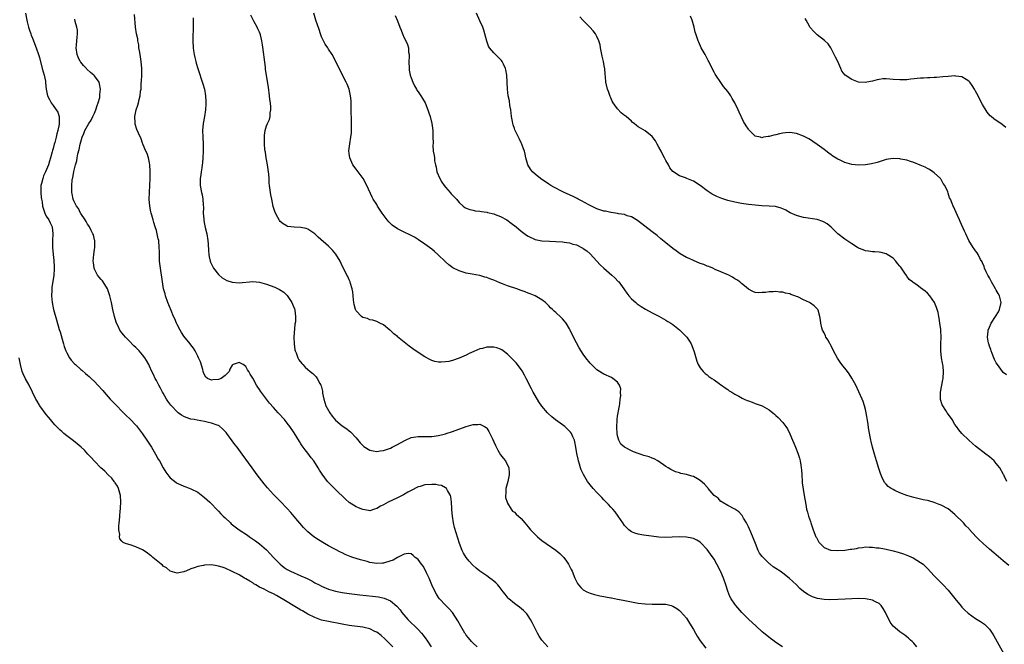
# Model space of a CAD drawing. Units: inches. Extents: x 2565000 to 2568000, y 1521000 to 1524000.
# Drawn here: x 2566235 to 2566521, y 1522878 to 1523059 of the extents above; entities that cross this region are included whole.
import ezdxf

# ---------------------------------------------------------------- set-up
doc = ezdxf.new("R2010")
doc.units = ezdxf.units.IN
doc.header["$MEASUREMENT"] = 0
doc.layers.add('LD25651521_10ft', color=254, linetype='Continuous')

msp = doc.modelspace()

# ---------------------------------------------------------------- linework, layer by layer
at = {"layer": 'LD25651521_10ft'}
for points, elevation in [([(2566236.94, 1523061.06), (2566237.35, 1523059), (2566237.49, 1523058.51), (2566237.84, 1523057), (2566238.11, 1523056.11), (2566238.48, 1523055), (2566238.63, 1523054.63), (2566239, 1523053.76), (2566240.09, 1523051), (2566240.78, 1523049), (2566241, 1523048.19), (2566241.83, 1523045), (2566242.37, 1523043), (2566242.74, 1523041.26), (2566242.79, 1523041), (2566242.8, 1523040.8), (2566243, 1523038.93), (2566243.33, 1523037), (2566243.93, 1523035.93), (2566244.42, 1523035), (2566245, 1523034.27), (2566245.9, 1523033), (2566246.34, 1523032.34), (2566246.72, 1523031), (2566246.77, 1523030.77), (2566246.8, 1523029), (2566246.77, 1523028.77), (2566246.4, 1523027), (2566246.04, 1523025.96), (2566245.85, 1523025), (2566245.46, 1523023.46), (2566245.32, 1523023), (2566245, 1523021.7), (2566244.83, 1523021.17), (2566244.75, 1523020.75), (2566244.26, 1523019), (2566243.92, 1523018.08), (2566243.63, 1523017), (2566242.8, 1523015), (2566242.22, 1523013.78), (2566241.96, 1523013), (2566241.61, 1523011.61), (2566241.44, 1523011), (2566241.38, 1523009), (2566241.53, 1523007.53), (2566241.61, 1523007), (2566241.78, 1523006.22), (2566241.95, 1523005), (2566242.16, 1523004.16), (2566242.58, 1523003), (2566243, 1523002.11), (2566243.75, 1523001), (2566244.18, 1523000.18), (2566244.71, 1522999), (2566244.9, 1522997), (2566244.8, 1522995), (2566244.81, 1522993), (2566245, 1522991), (2566245.24, 1522989.24), (2566245.34, 1522987.34), (2566245.34, 1522987), (2566245.3, 1522986.7), (2566245.19, 1522985), (2566244.65, 1522981.35), (2566244.59, 1522980.59), (2566244.5, 1522979), (2566244.68, 1522977), (2566245, 1522975.43), (2566245.1, 1522975), (2566245.97, 1522971.97), (2566246.79, 1522969.21), (2566247, 1522968.46), (2566247.66, 1522966.34), (2566248.05, 1522965), (2566248.24, 1522964.24), (2566248.72, 1522963), (2566249, 1522962.39), (2566249.77, 1522961), (2566250.28, 1522960.28), (2566251.23, 1522959.23), (2566251.45, 1522959), (2566253, 1522957.59), (2566253.33, 1522957.33), (2566254.42, 1522956.42), (2566255, 1522955.92), (2566255.51, 1522955.51), (2566256.06, 1522955), (2566257, 1522954.06), (2566258.03, 1522953), (2566259.44, 1522951.44), (2566259.81, 1522951), (2566261.59, 1522949), (2566263, 1522947.48), (2566263.46, 1522947), (2566265, 1522945.45), (2566265.45, 1522945), (2566266.25, 1522944.25), (2566267.25, 1522943.25), (2566269.19, 1522941.19), (2566270.09, 1522940.09), (2566271, 1522938.84), (2566272.22, 1522937), (2566273, 1522935.87), (2566273.34, 1522935.34), (2566273.53, 1522935), (2566274.78, 1522933), (2566275.56, 1522931.56), (2566275.92, 1522931), (2566277, 1522929), (2566277.74, 1522927.74), (2566278.28, 1522927), (2566278.57, 1522926.57), (2566279, 1522926.1), (2566280.74, 1522924.74), (2566281, 1522924.59), (2566283, 1522923.7), (2566283.54, 1522923.54), (2566285, 1522922.96), (2566287, 1522921.94), (2566289, 1522920.44), (2566290.5, 1522919), (2566291, 1522918.54), (2566292.43, 1522917), (2566292.71, 1522916.71), (2566293, 1522916.46), (2566293.7, 1522915.7), (2566294.38, 1522915), (2566295, 1522914.45), (2566296.48, 1522913), (2566296.76, 1522912.76), (2566297.87, 1522911.87), (2566299, 1522911.05), (2566301.44, 1522909.44), (2566302.08, 1522909), (2566303.83, 1522907.83), (2566305, 1522906.92), (2566307, 1522905.17), (2566308.06, 1522904.06), (2566308.98, 1522903), (2566310.92, 1522901), (2566312.1, 1522900.1), (2566313, 1522899.5), (2566313.94, 1522899), (2566315, 1522898.51), (2566315.86, 1522898.14), (2566317, 1522897.69), (2566318.84, 1522896.84), (2566320.15, 1522896.15), (2566321, 1522895.65), (2566322.25, 1522895), (2566323, 1522894.63), (2566325, 1522893.82), (2566327, 1522893.22), (2566329, 1522892.83), (2566331, 1522892.53), (2566334.13, 1522892.13), (2566335.93, 1522891.93), (2566337.75, 1522891.75), (2566339.54, 1522891.54), (2566341.18, 1522891.18), (2566343, 1522890.39), (2566344.87, 1522888.87), (2566345.8, 1522887.8), (2566346.33, 1522887), (2566348.03, 1522885), (2566351, 1522882.09), (2566352, 1522881), (2566352.46, 1522880.46), (2566353.31, 1522879.31), (2566353.53, 1522879), (2566354.82, 1522877)], 7920), ([(2566388.73, 1522877), (2566387, 1522879), (2566386.17, 1522880.17), (2566385.69, 1522881), (2566385, 1522882.32), (2566384.12, 1522884.12), (2566383.64, 1522885), (2566383, 1522886.03), (2566382.6, 1522886.6), (2566382.2, 1522887), (2566381.62, 1522887.62), (2566380.52, 1522888.52), (2566379.8, 1522889), (2566379, 1522889.59), (2566377.35, 1522891), (2566377.18, 1522891.18), (2566376.28, 1522892.28), (2566375.75, 1522893), (2566374.56, 1522894.56), (2566374.18, 1522895), (2566373.6, 1522895.6), (2566373, 1522896.1), (2566372.53, 1522896.53), (2566371.9, 1522897), (2566371, 1522897.6), (2566369, 1522898.99), (2566367.89, 1522899.89), (2566366.84, 1522900.84), (2566365.88, 1522901.88), (2566364.99, 1522903), (2566364.23, 1522904.23), (2566363.86, 1522905), (2566363.07, 1522907), (2566361.64, 1522911.64), (2566361.3, 1522913), (2566360.98, 1522915), (2566360.86, 1522916.86), (2566360.81, 1522917.19), (2566360.74, 1522919), (2566360.58, 1522920.58), (2566360.42, 1522921), (2566359.54, 1522922.46), (2566359.31, 1522923), (2566359.18, 1522923.18), (2566359, 1522923.25), (2566357.87, 1522923.87), (2566357, 1522924), (2566356.16, 1522924.16), (2566355, 1522924.19), (2566353, 1522924.03), (2566351.63, 1522923.63), (2566351, 1522923.48), (2566349, 1522922.46), (2566348.09, 1522921.91), (2566346.8, 1522921.2), (2566345, 1522920.29), (2566342.29, 1522919), (2566341, 1522918.24), (2566340.14, 1522917.86), (2566339, 1522917.16), (2566338.41, 1522917), (2566337, 1522916.56), (2566336.63, 1522916.63), (2566335, 1522916.87), (2566334.73, 1522917), (2566333.52, 1522917.52), (2566333, 1522917.71), (2566331, 1522918.98), (2566329.89, 1522919.89), (2566327, 1522922.73), (2566325.84, 1522923.84), (2566324.73, 1522925), (2566323.13, 1522927.13), (2566322.37, 1522928.37), (2566322.01, 1522929), (2566320.69, 1522931), (2566319.95, 1522931.95), (2566319, 1522933.23), (2566318.22, 1522934.22), (2566317.39, 1522935.39), (2566317, 1522936.02), (2566316.61, 1522936.61), (2566315, 1522939.2), (2566313.74, 1522941), (2566313, 1522941.99), (2566312.19, 1522943), (2566310.41, 1522945), (2566309, 1522946.51), (2566307.83, 1522947.83), (2566306.94, 1522949), (2566305.28, 1522951.28), (2566305, 1522951.77), (2566304.46, 1522952.46), (2566304.1, 1522953), (2566303, 1522955.03), (2566302.21, 1522956.21), (2566301.83, 1522957), (2566301.51, 1522957.51), (2566301, 1522958.47), (2566300.21, 1522959), (2566299.4, 1522959.4), (2566299, 1522959.64), (2566297.27, 1522959), (2566297.1, 1522958.9), (2566297, 1522958.79), (2566296.33, 1522957.67), (2566296.13, 1522957), (2566295, 1522955.85), (2566293.84, 1522955), (2566293, 1522954.68), (2566291.39, 1522954.61), (2566291, 1522954.51), (2566289.81, 1522955), (2566289.37, 1522955.37), (2566289, 1522956), (2566288.68, 1522956.68), (2566288.63, 1522957), (2566288.48, 1522957.52), (2566287.79, 1522959.79), (2566287.25, 1522961), (2566287, 1522961.44), (2566286.26, 1522963), (2566285.79, 1522963.79), (2566285, 1522964.77), (2566284.84, 1522965), (2566283, 1522967.27), (2566282.33, 1522968.33), (2566281.92, 1522969), (2566281, 1522970.68), (2566280.85, 1522971), (2566280.32, 1522972.32), (2566280.01, 1522973), (2566279.3, 1522974.7), (2566278.37, 1522977), (2566277.64, 1522979), (2566277.5, 1522979.5), (2566277.11, 1522981), (2566276.74, 1522983), (2566276.17, 1522987), (2566275.94, 1522989), (2566275.88, 1522990.12), (2566275.86, 1522991), (2566275.87, 1522991.87), (2566275.85, 1522993), (2566275.66, 1522995), (2566275.53, 1522995.53), (2566275.25, 1522997), (2566275, 1522997.91), (2566274.67, 1522999), (2566274.24, 1523000.24), (2566274.02, 1523001), (2566273.65, 1523002.35), (2566273.46, 1523003), (2566273.37, 1523003.37), (2566273.09, 1523005), (2566272.94, 1523007), (2566273.01, 1523009), (2566273.13, 1523011.13), (2566273.19, 1523013), (2566273.18, 1523014.82), (2566273.21, 1523015.21), (2566273.1, 1523017), (2566273, 1523017.58), (2566272.69, 1523019), (2566272.27, 1523020.27), (2566271.94, 1523021), (2566271.18, 1523022.82), (2566271.09, 1523023.09), (2566271, 1523023.3), (2566270.55, 1523024.55), (2566269.76, 1523026.24), (2566269.3, 1523027.3), (2566268.83, 1523028.83), (2566268.8, 1523029), (2566268.82, 1523029.18), (2566268.76, 1523031), (2566269.16, 1523033), (2566269.64, 1523034.36), (2566269.79, 1523035), (2566269.99, 1523035.99), (2566270.28, 1523037), (2566270.41, 1523038.41), (2566270.53, 1523039), (2566270.62, 1523040.62), (2566270.71, 1523041.29), (2566270.76, 1523043), (2566270.72, 1523044.72), (2566270.73, 1523045), (2566270.53, 1523047), (2566270.24, 1523049), (2566270.12, 1523050.12), (2566269.94, 1523051), (2566269.88, 1523051.88), (2566269.63, 1523053), (2566269.57, 1523053.57), (2566269.26, 1523055), (2566268.97, 1523056.97), (2566268.67, 1523060.67)], 7940), ([(2566456.94, 1522877), (2566455, 1522878.3), (2566454.04, 1522879), (2566453.45, 1522879.45), (2566452.33, 1522880.33), (2566451.5, 1522881), (2566451, 1522881.43), (2566449.22, 1522883), (2566448.08, 1522884.08), (2566447.07, 1522885), (2566445.07, 1522887), (2566443.32, 1522889), (2566443, 1522889.43), (2566441.98, 1522891), (2566441.64, 1522891.64), (2566441, 1522893.15), (2566440.42, 1522895), (2566439.76, 1522897), (2566439, 1522898.81), (2566438.92, 1522899), (2566437.85, 1522901), (2566437, 1522902.45), (2566435.97, 1522903.97), (2566435, 1522905.28), (2566433.2, 1522907.2), (2566433, 1522907.38), (2566432.01, 1522908.01), (2566431, 1522908.51), (2566430.6, 1522908.6), (2566429, 1522908.91), (2566427, 1522908.95), (2566424.83, 1522908.83), (2566423, 1522908.79), (2566421, 1522908.91), (2566418.86, 1522909.14), (2566416.56, 1522909.44), (2566415, 1522909.7), (2566414.04, 1522910.04), (2566413, 1522910.43), (2566412.25, 1522911), (2566411.63, 1522911.63), (2566411, 1522912.3), (2566410.5, 1522913), (2566409.19, 1522915), (2566408.26, 1522916.26), (2566407.58, 1522917), (2566407, 1522917.59), (2566406.34, 1522918.34), (2566405.35, 1522919.35), (2566405, 1522919.69), (2566404.39, 1522920.39), (2566403.78, 1522921), (2566403, 1522921.85), (2566401.88, 1522923), (2566401, 1522924.09), (2566400.22, 1522925), (2566399.05, 1522927.05), (2566398.44, 1522928.44), (2566398.25, 1522929), (2566397.95, 1522930.05), (2566397.63, 1522931), (2566397.49, 1522931.49), (2566397.16, 1522933.16), (2566396.88, 1522935), (2566396.6, 1522936.6), (2566396.5, 1522937), (2566396.01, 1522937.99), (2566395.58, 1522939), (2566395.34, 1522939.34), (2566395, 1522939.68), (2566394.37, 1522940.37), (2566393.67, 1522941), (2566393, 1522941.53), (2566390.98, 1522942.98), (2566389.85, 1522943.85), (2566388.8, 1522944.8), (2566388.61, 1522945), (2566387, 1522946.9), (2566386.13, 1522948.13), (2566385, 1522949.97), (2566384.44, 1522951), (2566383.94, 1522951.94), (2566382.43, 1522955), (2566381.94, 1522955.94), (2566381.22, 1522957.22), (2566381, 1522957.53), (2566379.9, 1522959), (2566379.48, 1522959.48), (2566379, 1522960.02), (2566377, 1522962.03), (2566375.74, 1522963), (2566375.31, 1522963.31), (2566375, 1522963.51), (2566373.87, 1522963.87), (2566373, 1522964.08), (2566372.05, 1522964.05), (2566371, 1522964.04), (2566369.69, 1522963.69), (2566369, 1522963.55), (2566367.19, 1522962.81), (2566365.83, 1522962.17), (2566365, 1522961.73), (2566363, 1522960.83), (2566361, 1522960.16), (2566359.93, 1522959.93), (2566359, 1522959.76), (2566357.7, 1522959.7), (2566357, 1522959.72), (2566355.92, 1522959.92), (2566355, 1522960.2), (2566354.44, 1522960.44), (2566353, 1522961.22), (2566351, 1522962.51), (2566349.54, 1522963.54), (2566348.39, 1522964.39), (2566347, 1522965.51), (2566345.09, 1522967.09), (2566345, 1522967.19), (2566343.98, 1522967.97), (2566343, 1522968.9), (2566342.84, 1522969), (2566341, 1522970.5), (2566339.94, 1522971), (2566339, 1522971.52), (2566337.89, 1522971.89), (2566337, 1522971.98), (2566336.33, 1522972.33), (2566335, 1522972.64), (2566334.59, 1522973), (2566333, 1522974.59), (2566332.82, 1522975), (2566332.44, 1522976.44), (2566332.34, 1522977), (2566332.23, 1522977.77), (2566332.13, 1522979), (2566332.08, 1522980.08), (2566331.91, 1522981), (2566331.41, 1522982.59), (2566331.29, 1522983), (2566331, 1522983.57), (2566330.57, 1522984.57), (2566330.37, 1522985), (2566329.75, 1522986.25), (2566329, 1522987.7), (2566328.37, 1522989), (2566327.09, 1522991.09), (2566326.19, 1522992.19), (2566325.41, 1522993), (2566325, 1522993.4), (2566322.01, 1522996.01), (2566321, 1522996.92), (2566319, 1522998.28), (2566318.47, 1522998.47), (2566317, 1522998.8), (2566315, 1522998.88), (2566314.01, 1522999), (2566313.13, 1522999.13), (2566313, 1522999.17), (2566311.84, 1522999.84), (2566311, 1523000.55), (2566310.79, 1523000.79), (2566310.65, 1523001), (2566310.31, 1523001.69), (2566309.61, 1523003), (2566309.44, 1523003.44), (2566308.95, 1523004.95), (2566308.49, 1523007), (2566308.27, 1523008.27), (2566308.12, 1523009), (2566307.88, 1523011), (2566307.8, 1523011.8), (2566307.76, 1523013), (2566307.66, 1523014.34), (2566307.58, 1523015), (2566307.24, 1523017), (2566306.87, 1523019), (2566306.66, 1523020.66), (2566306.58, 1523021), (2566306.52, 1523021.48), (2566306.41, 1523023), (2566306.41, 1523024.41), (2566306.38, 1523025), (2566306.42, 1523025.58), (2566306.6, 1523027), (2566307, 1523028.37), (2566307.28, 1523029), (2566307.85, 1523030.15), (2566308.03, 1523031), (2566308.06, 1523032.06), (2566308.25, 1523033), (2566308.26, 1523033.74), (2566308.14, 1523035), (2566307.99, 1523035.99), (2566307.89, 1523037), (2566307.52, 1523039.52), (2566306.67, 1523044.67), (2566306.65, 1523045.35), (2566306.29, 1523048.29), (2566306.24, 1523049), (2566305.87, 1523051.87), (2566305.66, 1523053), (2566305.23, 1523054.77), (2566305.19, 1523055), (2566305, 1523055.51), (2566304.5, 1523056.5), (2566304.28, 1523057), (2566303.45, 1523058.55), (2566303.12, 1523059.12), (2566302.45, 1523060.45)], 7960), ([(2566495.9, 1522877), (2566495, 1522878.08), (2566494.55, 1522878.55), (2566494.06, 1522879), (2566493.53, 1522879.53), (2566493, 1522879.98), (2566492.41, 1522880.41), (2566491.52, 1522881), (2566491, 1522881.38), (2566489.05, 1522883.05), (2566488.21, 1522884.21), (2566486.82, 1522887), (2566486.18, 1522888.18), (2566485.56, 1522889), (2566485, 1522889.58), (2566483.91, 1522890.09), (2566483, 1522890.59), (2566481, 1522890.94), (2566479, 1522891.04), (2566477, 1522891), (2566475.1, 1522890.9), (2566473, 1522890.75), (2566470.66, 1522890.66), (2566469, 1522890.76), (2566467.11, 1522891.11), (2566465.59, 1522891.59), (2566465, 1522891.85), (2566464.23, 1522892.23), (2566463, 1522893.07), (2566461.96, 1522893.96), (2566460.94, 1522895), (2566458.87, 1522897), (2566457, 1522898.44), (2566456.25, 1522899), (2566455, 1522899.73), (2566454.23, 1522900.23), (2566453.28, 1522901), (2566453.11, 1522901.11), (2566453, 1522901.2), (2566451.12, 1522903.12), (2566451, 1522903.29), (2566450.24, 1522904.24), (2566449.85, 1522905), (2566449.01, 1522907), (2566447.66, 1522910.34), (2566447, 1522911.89), (2566446.64, 1522912.64), (2566446.44, 1522913), (2566445.61, 1522914.39), (2566445.17, 1522915.17), (2566445, 1522915.4), (2566444.22, 1522916.22), (2566443, 1522917.04), (2566441, 1522918.07), (2566439.41, 1522919), (2566439.19, 1522919.19), (2566439, 1522919.28), (2566438.18, 1522920.18), (2566437, 1522921.02), (2566435.33, 1522923), (2566435.19, 1522923.19), (2566435, 1522923.37), (2566434.26, 1522924.26), (2566433, 1522925.35), (2566432.22, 1522925.78), (2566431, 1522926.5), (2566430.6, 1522926.6), (2566429, 1522927.12), (2566427.4, 1522927.4), (2566427, 1522927.56), (2566425.83, 1522927.83), (2566424.49, 1522928.49), (2566423.7, 1522929), (2566423, 1522929.41), (2566420.7, 1522931), (2566419.63, 1522931.63), (2566419, 1522931.79), (2566418.17, 1522932.17), (2566417, 1522932.45), (2566416.61, 1522932.61), (2566415.5, 1522933), (2566415, 1522933.13), (2566413.63, 1522933.63), (2566413, 1522933.95), (2566411.01, 1522935.01), (2566409.92, 1522935.92), (2566409.38, 1522937), (2566409, 1522938.35), (2566408.88, 1522939), (2566408.75, 1522940.75), (2566408.85, 1522943), (2566409, 1522943.98), (2566409.44, 1522946.56), (2566409.53, 1522947), (2566409.64, 1522947.64), (2566409.72, 1522949), (2566409.89, 1522949.89), (2566409.79, 1522951), (2566409.93, 1522951.93), (2566409.56, 1522953), (2566409, 1522953.87), (2566407.58, 1522955), (2566407.21, 1522955.21), (2566405, 1522956.25), (2566404.52, 1522956.52), (2566403.72, 1522957), (2566403, 1522957.48), (2566401.37, 1522959), (2566401.19, 1522959.19), (2566401, 1522959.4), (2566399.75, 1522961), (2566399, 1522962.06), (2566397.85, 1522963.85), (2566397, 1522965.34), (2566396.15, 1522967), (2566395.2, 1522969), (2566395, 1522969.38), (2566394.02, 1522971), (2566393.59, 1522971.59), (2566393, 1522972.25), (2566392.62, 1522972.62), (2566391, 1522974.14), (2566390.52, 1522974.52), (2566390.07, 1522975), (2566389.52, 1522975.52), (2566389, 1522976.09), (2566388.07, 1522977), (2566387, 1522977.83), (2566385, 1522978.96), (2566383.56, 1522979.56), (2566383, 1522979.76), (2566382.12, 1522980.12), (2566381, 1522980.54), (2566379.69, 1522981), (2566377, 1522981.91), (2566375.54, 1522982.46), (2566374.74, 1522982.74), (2566373, 1522983.48), (2566371.89, 1522983.89), (2566371, 1522984.25), (2566370.4, 1522984.4), (2566369, 1522984.84), (2566368.86, 1522984.86), (2566366.7, 1522985.3), (2566365, 1522985.59), (2566364.13, 1522985.87), (2566363, 1522986.18), (2566361.13, 1522987.13), (2566359.98, 1522987.98), (2566359, 1522988.84), (2566356.73, 1522991), (2566355.82, 1522991.82), (2566355, 1522992.51), (2566354.38, 1522993), (2566353, 1522993.99), (2566351.19, 1522995.19), (2566349.96, 1522995.96), (2566348.66, 1522996.66), (2566347, 1522997.44), (2566345, 1522998.44), (2566343.51, 1522999.51), (2566342.48, 1523000.48), (2566342.08, 1523001), (2566340.55, 1523003), (2566339.25, 1523005), (2566339, 1523005.44), (2566338, 1523007), (2566337.65, 1523007.65), (2566336.11, 1523011), (2566335.09, 1523013), (2566334.21, 1523014.21), (2566333, 1523015.77), (2566332.07, 1523017), (2566331.15, 1523019), (2566331, 1523020.31), (2566330.94, 1523021.06), (2566331.15, 1523023.15), (2566331.47, 1523025), (2566331.67, 1523026.33), (2566331.7, 1523027), (2566331.66, 1523027.66), (2566331.72, 1523029), (2566331.71, 1523030.29), (2566331.65, 1523031), (2566331.61, 1523031.61), (2566331.6, 1523033), (2566331.55, 1523035.55), (2566331.41, 1523037), (2566331.01, 1523039.01), (2566330.46, 1523040.46), (2566330.17, 1523041), (2566328.39, 1523044.39), (2566327.12, 1523047), (2566326.06, 1523049), (2566325, 1523050.6), (2566324.76, 1523051), (2566324.02, 1523052.02), (2566323, 1523054.22), (2566322.71, 1523055), (2566322.26, 1523056.26), (2566321.34, 1523059), (2566320.71, 1523061)], 7970), ([(2566344.37, 1523060.37), (2566345, 1523058.83), (2566345.72, 1523057), (2566346.11, 1523056.11), (2566346.51, 1523055), (2566347, 1523053.88), (2566347.47, 1523053), (2566347.95, 1523051.95), (2566348.21, 1523051), (2566348.27, 1523049.73), (2566348.39, 1523049), (2566348.4, 1523048.4), (2566348.34, 1523047), (2566348.4, 1523045), (2566348.47, 1523044.47), (2566348.75, 1523043), (2566349, 1523042.25), (2566349.48, 1523041), (2566349.96, 1523039.96), (2566350.55, 1523039), (2566350.7, 1523038.7), (2566351, 1523038.24), (2566351.86, 1523037), (2566352.26, 1523036.26), (2566353.04, 1523035), (2566353.87, 1523033), (2566354.14, 1523032.14), (2566354.52, 1523031), (2566355.02, 1523029), (2566355.29, 1523027), (2566355.35, 1523025), (2566355.37, 1523023.37), (2566355.35, 1523022.65), (2566355.45, 1523021), (2566355.72, 1523019.72), (2566355.75, 1523019), (2566355.8, 1523018.2), (2566356.09, 1523017), (2566356.3, 1523016.3), (2566356.49, 1523015), (2566357.3, 1523013), (2566357.95, 1523011.95), (2566358.64, 1523011), (2566359, 1523010.54), (2566360.32, 1523009), (2566360.61, 1523008.61), (2566362.14, 1523007), (2566363, 1523006.02), (2566364.12, 1523005), (2566364.63, 1523004.63), (2566365, 1523004.43), (2566366.03, 1523004.03), (2566367, 1523003.79), (2566367.65, 1523003.65), (2566369, 1523003.54), (2566369.44, 1523003.44), (2566371, 1523003.25), (2566371.2, 1523003.2), (2566373, 1523002.74), (2566373.45, 1523002.54), (2566375, 1523001.97), (2566376.82, 1523001), (2566378.1, 1523000.11), (2566379.53, 1522999), (2566381, 1522997.73), (2566382.56, 1522996.56), (2566383, 1522996.26), (2566385, 1522995.34), (2566387, 1522994.95), (2566389.16, 1522994.84), (2566391, 1522994.78), (2566393, 1522994.65), (2566393.44, 1522994.56), (2566395, 1522994.34), (2566395.99, 1522994.01), (2566397, 1522993.74), (2566398.85, 1522992.85), (2566399, 1522992.75), (2566400.01, 1522992.01), (2566401, 1522991.14), (2566402.99, 1522988.99), (2566403.97, 1522987.97), (2566405.01, 1522987.01), (2566407.34, 1522985), (2566408.2, 1522984.2), (2566409.17, 1522983.17), (2566409.32, 1522983), (2566410.82, 1522981), (2566411, 1522980.72), (2566411.71, 1522979.71), (2566412.28, 1522979), (2566413, 1522978.13), (2566414.25, 1522977), (2566414.65, 1522976.65), (2566415.83, 1522975.83), (2566417.08, 1522975.08), (2566419, 1522974.04), (2566421, 1522973.01), (2566422.28, 1522972.28), (2566423, 1522971.9), (2566423.54, 1522971.54), (2566424.46, 1522971), (2566425, 1522970.64), (2566427, 1522969.06), (2566428.02, 1522968.02), (2566429, 1522967.06), (2566429.06, 1522967), (2566429.83, 1522965.83), (2566430.37, 1522965), (2566431.18, 1522963), (2566431.26, 1522962.74), (2566431.96, 1522959.96), (2566432.39, 1522959), (2566433, 1522958.05), (2566433.87, 1522957), (2566434.44, 1522956.44), (2566435, 1522956.04), (2566435.53, 1522955.53), (2566436.41, 1522955), (2566437, 1522954.55), (2566438.48, 1522953.52), (2566439, 1522953.13), (2566439.21, 1522953), (2566440.21, 1522952.21), (2566441, 1522951.73), (2566441.41, 1522951.41), (2566442.18, 1522951), (2566443, 1522950.45), (2566444.2, 1522949.8), (2566445.2, 1522949.2), (2566445.73, 1522949), (2566446.6, 1522948.6), (2566447, 1522948.47), (2566448.05, 1522948.05), (2566449, 1522947.74), (2566451, 1522946.98), (2566453, 1522945.81), (2566454.08, 1522945), (2566454.58, 1522944.58), (2566455, 1522944.17), (2566455.64, 1522943.64), (2566457, 1522942.14), (2566457.88, 1522941), (2566458.33, 1522940.33), (2566459, 1522938.91), (2566459.83, 1522937), (2566460.2, 1522936.2), (2566460.64, 1522935), (2566461.31, 1522933.31), (2566461.4, 1522933), (2566461.82, 1522931.82), (2566462.02, 1522931), (2566462.18, 1522929.82), (2566462.36, 1522929), (2566462.43, 1522928.43), (2566462.48, 1522927), (2566462.62, 1522925), (2566462.63, 1522924.63), (2566463.23, 1522921), (2566463.63, 1522918.37), (2566463.89, 1522917), (2566464.17, 1522916.17), (2566464.4, 1522915), (2566465, 1522913.44), (2566465.1, 1522913), (2566465.61, 1522911.61), (2566465.76, 1522911), (2566466.61, 1522909), (2566466.74, 1522908.74), (2566467, 1522908.35), (2566467.47, 1522907.47), (2566467.85, 1522907), (2566469, 1522905.88), (2566470.87, 1522905.13), (2566471, 1522905.06), (2566472.97, 1522904.97), (2566475, 1522905.14), (2566476.65, 1522905.35), (2566477, 1522905.43), (2566478.38, 1522905.62), (2566479, 1522905.81), (2566480.14, 1522905.86), (2566481, 1522906.03), (2566482.05, 1522905.95), (2566483, 1522905.97), (2566484.21, 1522905.79), (2566485, 1522905.73), (2566486.56, 1522905.44), (2566487, 1522905.38), (2566489, 1522904.95), (2566490.53, 1522904.53), (2566492.04, 1522904.04), (2566493.48, 1522903.48), (2566494.86, 1522902.86), (2566497, 1522901.56), (2566497.72, 1522901), (2566498.39, 1522900.39), (2566499, 1522899.78), (2566501, 1522897.66), (2566503.57, 1522895), (2566505, 1522893.45), (2566505.4, 1522893), (2566507, 1522891.09), (2566508.8, 1522888.8), (2566509, 1522888.59), (2566509.74, 1522887.74), (2566510.79, 1522886.79), (2566513, 1522885.25), (2566514.41, 1522884.41), (2566515.59, 1522883.59), (2566516.19, 1522883), (2566517, 1522882.14), (2566517.79, 1522881), (2566518.26, 1522880.26), (2566521.15, 1522875)], 7980), ([(2566522.66, 1522900.66), (2566521, 1522901.99), (2566518.31, 1522904.31), (2566517, 1522905.41), (2566515.22, 1522907), (2566515.1, 1522907.1), (2566514.06, 1522908.06), (2566513.2, 1522909), (2566511.17, 1522911.17), (2566511, 1522911.36), (2566510.18, 1522912.18), (2566509.46, 1522913), (2566509, 1522913.48), (2566507.46, 1522915), (2566507, 1522915.44), (2566505, 1522917.07), (2566503, 1522918.18), (2566502.39, 1522918.39), (2566501, 1522918.96), (2566499.38, 1522919.38), (2566499, 1522919.49), (2566497.75, 1522919.75), (2566495, 1522920.39), (2566493, 1522920.99), (2566491, 1522921.76), (2566489.53, 1522922.47), (2566489, 1522922.7), (2566488.46, 1522923), (2566487.58, 1522923.58), (2566487, 1522924.25), (2566486.63, 1522924.63), (2566485.9, 1522925.9), (2566485.35, 1522927.35), (2566484.86, 1522928.86), (2566484.2, 1522931), (2566483.59, 1522933), (2566483.01, 1522935.01), (2566482.62, 1522936.62), (2566482.54, 1522937), (2566482.01, 1522940.01), (2566481.68, 1522942.32), (2566481.21, 1522945), (2566481, 1522945.93), (2566480.73, 1522947), (2566480.31, 1522948.31), (2566480.04, 1522949), (2566479.11, 1522951.11), (2566478.17, 1522953), (2566477.07, 1522955.07), (2566476.3, 1522956.3), (2566475.75, 1522957), (2566474.14, 1522959), (2566473.65, 1522959.65), (2566472.86, 1522960.86), (2566471.71, 1522963), (2566471, 1522964.45), (2566470.81, 1522964.81), (2566470.69, 1522965), (2566470.13, 1522966.13), (2566469.53, 1522967), (2566469.38, 1522967.38), (2566469, 1522968.18), (2566468.73, 1522968.73), (2566468.55, 1522969), (2566468.36, 1522969.64), (2566468, 1522971), (2566467.91, 1522971.91), (2566467.74, 1522973), (2566467.22, 1522974.78), (2566467.17, 1522975), (2566467.1, 1522975.1), (2566466.05, 1522976.05), (2566465, 1522976.82), (2566464.72, 1522977), (2566463, 1522977.76), (2566461.35, 1522978.65), (2566461, 1522978.78), (2566460.47, 1522979), (2566459.33, 1522979.33), (2566459, 1522979.55), (2566457.73, 1522979.73), (2566457, 1522980.02), (2566456.05, 1522980.05), (2566455, 1522980.25), (2566454.15, 1522980.15), (2566453, 1522980.16), (2566451.96, 1522979.96), (2566451, 1522979.89), (2566449.86, 1522979.86), (2566449, 1522979.96), (2566448.26, 1522980.26), (2566447, 1522980.9), (2566445.87, 1522981.87), (2566445, 1522982.54), (2566444.53, 1522983), (2566443.6, 1522983.6), (2566443, 1522983.91), (2566442.37, 1522984.37), (2566441.27, 1522985), (2566440.84, 1522985.16), (2566439, 1522985.92), (2566437.35, 1522986.65), (2566436.61, 1522987), (2566435.45, 1522987.45), (2566435, 1522987.61), (2566434.02, 1522988.02), (2566433, 1522988.39), (2566431, 1522989.21), (2566429.77, 1522989.77), (2566429, 1522990.14), (2566427.19, 1522991.19), (2566425.99, 1522991.99), (2566425, 1522992.7), (2566423, 1522994.31), (2566421.54, 1522995.54), (2566420.44, 1522996.44), (2566419, 1522997.57), (2566414.8, 1523000.8), (2566413, 1523001.93), (2566411.78, 1523002.22), (2566411, 1523002.55), (2566409.25, 1523002.75), (2566409, 1523002.83), (2566407.13, 1523003.13), (2566407, 1523003.13), (2566405.5, 1523003.5), (2566405, 1523003.59), (2566403, 1523004.27), (2566401.37, 1523005), (2566400.61, 1523005.39), (2566398.52, 1523006.52), (2566397.55, 1523007), (2566397.21, 1523007.21), (2566397, 1523007.3), (2566395.89, 1523007.89), (2566393.42, 1523009), (2566392.51, 1523009.49), (2566391, 1523010.26), (2566390.48, 1523010.48), (2566389.58, 1523011), (2566389, 1523011.42), (2566386.57, 1523013), (2566385, 1523014.3), (2566384.25, 1523015), (2566383.73, 1523015.73), (2566382.89, 1523017), (2566382.32, 1523019), (2566382.09, 1523020.09), (2566381.92, 1523021), (2566381.67, 1523021.67), (2566381.21, 1523023), (2566381, 1523023.42), (2566380.44, 1523024.44), (2566379.42, 1523026.58), (2566379.2, 1523027), (2566379.14, 1523027.14), (2566379, 1523027.6), (2566378.63, 1523028.63), (2566378.53, 1523029), (2566378.45, 1523029.55), (2566378.19, 1523031), (2566377.96, 1523033), (2566377.72, 1523034.28), (2566377.55, 1523035.55), (2566377.24, 1523037), (2566377, 1523039), (2566376.91, 1523041), (2566376.78, 1523043), (2566376.55, 1523044.55), (2566376.41, 1523045), (2566375.81, 1523046.19), (2566375.47, 1523047), (2566375.28, 1523047.28), (2566375, 1523047.57), (2566373, 1523049.56), (2566371.8, 1523051), (2566371.47, 1523051.47), (2566370.96, 1523052.96), (2566370.44, 1523055), (2566370.09, 1523056.09), (2566369.82, 1523057), (2566369, 1523058.86), (2566367.97, 1523061)], 7990), ([(2566521.98, 1522955.98), (2566521, 1522956.74), (2566520.78, 1522957), (2566519.32, 1522959), (2566519, 1522959.53), (2566518.51, 1522960.51), (2566518.29, 1522961), (2566517.78, 1522962.22), (2566517.47, 1522963), (2566517.39, 1522963.39), (2566517, 1522964.39), (2566516.8, 1522965), (2566516.74, 1522965.26), (2566516.48, 1522967), (2566516.66, 1522968.66), (2566516.67, 1522969), (2566517, 1522969.86), (2566517.53, 1522971), (2566518.8, 1522973), (2566519.64, 1522974.36), (2566519.97, 1522975), (2566520.44, 1522977), (2566519.95, 1522979), (2566519.59, 1522979.59), (2566519, 1522980.6), (2566518.81, 1522981), (2566517.66, 1522983), (2566517.43, 1522983.43), (2566517, 1522984.17), (2566516.72, 1522984.72), (2566516.55, 1522985), (2566516.1, 1522985.9), (2566515.6, 1522987), (2566515.46, 1522987.46), (2566515, 1522988.5), (2566514.86, 1522988.86), (2566514.44, 1522989.56), (2566513.7, 1522991), (2566513.43, 1522991.43), (2566513, 1522992), (2566512.61, 1522992.61), (2566512.32, 1522993), (2566511.06, 1522995.06), (2566510.16, 1522997), (2566509.78, 1522997.78), (2566508.53, 1523000.53), (2566508.27, 1523001), (2566507.69, 1523002.31), (2566507, 1523004.08), (2566506.7, 1523004.7), (2566506.51, 1523005), (2566506.22, 1523005.78), (2566505.66, 1523007), (2566505.42, 1523007.42), (2566505, 1523008.8), (2566504.88, 1523009.12), (2566504.01, 1523011), (2566503.61, 1523011.61), (2566503, 1523012.72), (2566502.88, 1523012.88), (2566502.78, 1523013), (2566501, 1523014.71), (2566500.59, 1523015), (2566499.6, 1523015.6), (2566499, 1523015.95), (2566498.3, 1523016.3), (2566496.91, 1523016.91), (2566495, 1523017.65), (2566494.06, 1523017.94), (2566493, 1523018.32), (2566491.32, 1523018.68), (2566491, 1523018.77), (2566489, 1523018.85), (2566487, 1523018.51), (2566485.88, 1523018.13), (2566485, 1523017.89), (2566484.35, 1523017.65), (2566482.75, 1523017.25), (2566481, 1523016.97), (2566479, 1523016.89), (2566477, 1523017.13), (2566475, 1523017.72), (2566473.64, 1523018.36), (2566473, 1523018.64), (2566471.53, 1523019.53), (2566471, 1523019.93), (2566470.36, 1523020.36), (2566469, 1523021.42), (2566467, 1523022.89), (2566465.75, 1523023.75), (2566465, 1523024.23), (2566464.52, 1523024.52), (2566463, 1523025.35), (2566461, 1523026.08), (2566459, 1523026.36), (2566457.72, 1523026.28), (2566457, 1523026.2), (2566455.98, 1523026.02), (2566455, 1523025.76), (2566454.34, 1523025.66), (2566453, 1523025.25), (2566452.73, 1523025.27), (2566451.38, 1523025), (2566450.89, 1523024.89), (2566450.54, 1523025), (2566449, 1523025.34), (2566447.16, 1523027.16), (2566447, 1523027.39), (2566446.31, 1523028.31), (2566445.57, 1523029.57), (2566444.31, 1523032.31), (2566444.06, 1523033), (2566443.03, 1523035), (2566442.29, 1523036.29), (2566441.85, 1523037), (2566441, 1523038.3), (2566439.8, 1523039.8), (2566438.93, 1523040.93), (2566437.52, 1523043), (2566437.33, 1523043.33), (2566437, 1523043.96), (2566436.62, 1523044.62), (2566435.45, 1523047), (2566435.32, 1523047.32), (2566434.61, 1523048.61), (2566434.38, 1523049), (2566433.31, 1523051), (2566432.58, 1523052.58), (2566432.37, 1523053), (2566431.68, 1523055), (2566431.53, 1523055.53), (2566431.24, 1523057), (2566430.69, 1523059), (2566430.2, 1523060.2)], 8010), ([(2566368.15, 1522877), (2566367, 1522878.14), (2566366.58, 1522878.58), (2566365.66, 1522879.66), (2566365, 1522880.46), (2566364.77, 1522880.77), (2566364.61, 1522881), (2566363.4, 1522883), (2566362.6, 1522884.6), (2566361.01, 1522887.01), (2566360.07, 1522888.07), (2566359, 1522889.09), (2566357.25, 1522891), (2566357, 1522891.32), (2566356.34, 1522892.34), (2566355.99, 1522893), (2566355.01, 1522895.01), (2566354.44, 1522896.44), (2566354.2, 1522897), (2566353.51, 1522898.49), (2566353.2, 1522899.2), (2566352.47, 1522900.47), (2566352.01, 1522901), (2566351, 1522902.38), (2566350.67, 1522902.67), (2566350.16, 1522903), (2566349.57, 1522903.57), (2566349, 1522903.99), (2566348.15, 1522904.15), (2566347, 1522903.93), (2566345, 1522903), (2566343.76, 1522902.24), (2566341.52, 1522901.52), (2566341, 1522901.31), (2566340.71, 1522901.29), (2566339, 1522901.22), (2566337, 1522901.56), (2566336.22, 1522901.78), (2566334.26, 1522902.26), (2566332.07, 1522903), (2566331.28, 1522903.28), (2566329.87, 1522903.87), (2566329, 1522904.31), (2566328.51, 1522904.51), (2566325, 1522906.36), (2566323.86, 1522907), (2566322.08, 1522908.08), (2566320.77, 1522909), (2566319, 1522910.42), (2566318.69, 1522910.69), (2566317.7, 1522911.7), (2566315, 1522914.88), (2566314.04, 1522916.04), (2566313, 1522917.24), (2566311, 1522919.36), (2566310.15, 1522920.15), (2566309, 1522921.31), (2566307.23, 1522923.23), (2566306.32, 1522924.32), (2566304.3, 1522927), (2566302.83, 1522929), (2566299.95, 1522933), (2566298.46, 1522935), (2566297.82, 1522935.82), (2566295.44, 1522939), (2566295.24, 1522939.24), (2566294.28, 1522940.28), (2566293.19, 1522941.19), (2566293, 1522941.26), (2566292.64, 1522941.36), (2566291, 1522942.02), (2566289.74, 1522942.26), (2566289, 1522942.45), (2566286.82, 1522942.81), (2566286.01, 1522943), (2566285, 1522943.19), (2566283.62, 1522943.62), (2566283, 1522943.89), (2566282.28, 1522944.28), (2566281.37, 1522945), (2566281, 1522945.27), (2566279.35, 1522947), (2566279.19, 1522947.19), (2566278.33, 1522948.33), (2566277.92, 1522949), (2566277, 1522950.68), (2566276.8, 1522951), (2566276.18, 1522952.18), (2566275.71, 1522953), (2566275, 1522954.4), (2566274.63, 1522955), (2566274.12, 1522956.12), (2566273.66, 1522957), (2566273, 1522958.57), (2566272.78, 1522959), (2566272.16, 1522960.16), (2566271.61, 1522961), (2566271, 1522961.84), (2566269.95, 1522963), (2566269, 1522963.98), (2566268.48, 1522964.48), (2566267, 1522965.95), (2566266, 1522967), (2566265.53, 1522967.53), (2566265, 1522968.19), (2566264.65, 1522968.65), (2566264.41, 1522969), (2566263.85, 1522970.15), (2566263.41, 1522971), (2566263.3, 1522971.3), (2566262.8, 1522973), (2566262.37, 1522975), (2566261.97, 1522977), (2566261.52, 1522979), (2566260.84, 1522981), (2566259.58, 1522983), (2566259.33, 1522983.33), (2566259, 1522983.68), (2566258.39, 1522984.39), (2566257.92, 1522985), (2566257, 1522986.72), (2566256.88, 1522987), (2566256.68, 1522988.68), (2566256.67, 1522989), (2566256.84, 1522991), (2566257, 1522992.45), (2566257.09, 1522993), (2566257.07, 1522995), (2566257, 1522995.27), (2566256.71, 1522996.71), (2566256.58, 1522997), (2566256.02, 1522997.98), (2566255.52, 1522999), (2566255.33, 1522999.33), (2566255, 1522999.75), (2566254.59, 1523000.59), (2566254.29, 1523001), (2566253, 1523002.87), (2566252.93, 1523003), (2566252.34, 1523004.34), (2566251.8, 1523005), (2566251, 1523006.54), (2566250.83, 1523007), (2566250.57, 1523008.57), (2566250.45, 1523009), (2566250.43, 1523010.43), (2566250.39, 1523011), (2566250.57, 1523012.56), (2566250.64, 1523013), (2566250.74, 1523013.26), (2566251.05, 1523015.05), (2566251.53, 1523017), (2566251.84, 1523018.16), (2566251.99, 1523019), (2566252.22, 1523020.22), (2566252.55, 1523021.45), (2566252.84, 1523023), (2566253, 1523023.68), (2566253.39, 1523025), (2566253.89, 1523026.11), (2566254.24, 1523027), (2566255, 1523028.34), (2566255.4, 1523029), (2566256.03, 1523029.97), (2566256.53, 1523031), (2566257, 1523032.04), (2566257.4, 1523033), (2566257.78, 1523034.22), (2566258.09, 1523035), (2566258.52, 1523036.52), (2566258.61, 1523037), (2566258.59, 1523037.41), (2566258.79, 1523039), (2566258.51, 1523040.51), (2566258.33, 1523041), (2566257, 1523042.85), (2566256.87, 1523043), (2566255.86, 1523043.86), (2566254.82, 1523044.83), (2566254.68, 1523045), (2566253.86, 1523045.86), (2566253, 1523046.84), (2566252.89, 1523047), (2566252.27, 1523048.27), (2566251.95, 1523049), (2566251.71, 1523051), (2566251.8, 1523051.8), (2566251.89, 1523053), (2566251.94, 1523054.06), (2566252.07, 1523055), (2566252.07, 1523056.07), (2566251.93, 1523057), (2566251.42, 1523058.58), (2566251.29, 1523059.29)], 7930), ([(2566285.67, 1523059.67), (2566285.7, 1523059), (2566285.67, 1523058.33), (2566285.68, 1523057), (2566285.65, 1523055.65), (2566285.61, 1523055), (2566285.61, 1523053.61), (2566285.58, 1523053), (2566285.68, 1523051), (2566285.81, 1523050.19), (2566285.98, 1523049), (2566286.16, 1523048.16), (2566286.48, 1523047), (2566286.57, 1523046.57), (2566287.06, 1523045), (2566287.48, 1523043.48), (2566288.04, 1523041.96), (2566288.52, 1523040.52), (2566288.98, 1523039), (2566289.31, 1523037), (2566289.37, 1523035.37), (2566289.37, 1523035), (2566289.33, 1523034.67), (2566289.25, 1523033), (2566288.96, 1523031), (2566288.63, 1523029), (2566288.44, 1523027), (2566288.47, 1523025), (2566288.55, 1523023), (2566288.57, 1523021.43), (2566288.58, 1523021), (2566288.51, 1523019), (2566288.4, 1523017.6), (2566288.32, 1523017), (2566288.17, 1523016.17), (2566288.01, 1523015), (2566287.92, 1523014.08), (2566287.72, 1523013), (2566287.7, 1523011.7), (2566287.72, 1523011), (2566288.08, 1523009), (2566288.25, 1523008.25), (2566288.48, 1523007), (2566288.57, 1523005.43), (2566288.65, 1523004.65), (2566288.63, 1523003), (2566288.74, 1523001.26), (2566288.77, 1523001), (2566288.82, 1523000.82), (2566289, 1522999.78), (2566289.2, 1522998.8), (2566289.66, 1522997), (2566289.99, 1522995), (2566290.06, 1522993.94), (2566290.12, 1522992.12), (2566290.21, 1522991), (2566290.33, 1522990.33), (2566290.66, 1522989), (2566290.74, 1522988.74), (2566291.36, 1522987.36), (2566291.6, 1522987), (2566293, 1522985.13), (2566294.15, 1522984.15), (2566295.43, 1522983.43), (2566297, 1522982.93), (2566299, 1522982.78), (2566303, 1522983.1), (2566305, 1522982.94), (2566307, 1522982.38), (2566309.44, 1522981.44), (2566310.81, 1522980.81), (2566312.01, 1522980.01), (2566313.01, 1522979.01), (2566314.36, 1522977), (2566314.58, 1522976.58), (2566315.15, 1522975.15), (2566315.2, 1522975), (2566315.2, 1522974.8), (2566315.43, 1522973), (2566315.39, 1522971.39), (2566315.26, 1522970.74), (2566314.97, 1522967), (2566314.98, 1522965), (2566315.26, 1522963.26), (2566315.32, 1522963), (2566315.6, 1522962.4), (2566316.13, 1522961), (2566316.41, 1522960.41), (2566317.27, 1522959.27), (2566317.55, 1522959), (2566318.23, 1522958.23), (2566319, 1522957.57), (2566319.7, 1522957), (2566320.4, 1522956.4), (2566321.42, 1522955.42), (2566321.74, 1522955), (2566322.51, 1522953.49), (2566322.8, 1522953), (2566322.87, 1522952.87), (2566323.23, 1522951.23), (2566323.27, 1522950.73), (2566323.6, 1522949), (2566323.96, 1522947.96), (2566324.26, 1522947), (2566325, 1522945.63), (2566325.4, 1522945), (2566326.05, 1522944.05), (2566327, 1522942.9), (2566329, 1522941.19), (2566330.33, 1522940.33), (2566331, 1522939.74), (2566331.42, 1522939.42), (2566333, 1522937.69), (2566334.23, 1522936.23), (2566335, 1522935.46), (2566335.24, 1522935.24), (2566337, 1522934.1), (2566338.01, 1522933.99), (2566339, 1522933.77), (2566340.03, 1522933.97), (2566341, 1522934.08), (2566343, 1522934.77), (2566343.5, 1522935), (2566345, 1522935.75), (2566347, 1522936.85), (2566347.37, 1522937), (2566349, 1522937.79), (2566351, 1522938.12), (2566353, 1522938.1), (2566355, 1522938.12), (2566357, 1522938.41), (2566359, 1522938.93), (2566359.22, 1522939), (2566361, 1522939.6), (2566365, 1522941.04), (2566367, 1522941.56), (2566368.43, 1522941.57), (2566369, 1522941.65), (2566370.35, 1522941), (2566370.77, 1522940.77), (2566371, 1522940.52), (2566371.61, 1522939.61), (2566372.61, 1522937.39), (2566373, 1522936.57), (2566373.48, 1522935.48), (2566374.16, 1522934.16), (2566375, 1522932.82), (2566375.77, 1522931.77), (2566376.38, 1522931), (2566377.4, 1522929), (2566377.5, 1522927.5), (2566377.48, 1522927), (2566377.05, 1522925), (2566376.56, 1522923), (2566376.49, 1522921.51), (2566376.41, 1522921), (2566376.42, 1522920.42), (2566376.87, 1522919), (2566377, 1522918.72), (2566378.1, 1522917), (2566378.44, 1522916.44), (2566379, 1522916.13), (2566379.55, 1522915.55), (2566381, 1522914.27), (2566382.01, 1522913), (2566382.48, 1522912.48), (2566383, 1522911.92), (2566383.73, 1522911), (2566385, 1522909.65), (2566385.67, 1522909), (2566386.37, 1522908.37), (2566387, 1522907.9), (2566388.27, 1522907), (2566391, 1522905.11), (2566392.16, 1522904.16), (2566393, 1522903.34), (2566393.18, 1522903.18), (2566393.33, 1522903), (2566394.11, 1522901.89), (2566394.76, 1522901), (2566394.84, 1522900.84), (2566395, 1522900.49), (2566395.51, 1522899.51), (2566395.74, 1522899), (2566396.56, 1522897), (2566397, 1522895.99), (2566397.38, 1522895.38), (2566397.67, 1522895), (2566398.3, 1522894.3), (2566399, 1522893.6), (2566400.09, 1522893), (2566401, 1522892.62), (2566402.25, 1522892.25), (2566403.84, 1522891.84), (2566405, 1522891.64), (2566405.51, 1522891.51), (2566407, 1522891.28), (2566407.23, 1522891.23), (2566409, 1522890.91), (2566410.58, 1522890.58), (2566411.61, 1522890.39), (2566413, 1522890.1), (2566415, 1522889.74), (2566417, 1522889.49), (2566419, 1522889.41), (2566421, 1522889.45), (2566422.61, 1522889.39), (2566423, 1522889.4), (2566424.57, 1522889), (2566425, 1522888.87), (2566426.17, 1522888.17), (2566427, 1522887.54), (2566427.28, 1522887.28), (2566429, 1522885.34), (2566429.92, 1522883.92), (2566431, 1522882.11), (2566431.61, 1522881), (2566432.12, 1522880.12), (2566433, 1522878.8), (2566434.65, 1522876.65)], 7950), ([(2566522.04, 1522925), (2566521.31, 1522926.69), (2566521.16, 1522927), (2566521.09, 1522927.09), (2566520.02, 1522929), (2566519, 1522930.31), (2566518.37, 1522931), (2566517, 1522932.2), (2566516, 1522933), (2566513, 1522935.31), (2566512.07, 1522936.07), (2566511, 1522937.01), (2566509, 1522938.98), (2566508.08, 1522940.08), (2566507.42, 1522941), (2566507, 1522941.64), (2566506.17, 1522943), (2566504.84, 1522944.84), (2566504.76, 1522945), (2566504.38, 1522945.62), (2566503.45, 1522947), (2566503.31, 1522947.31), (2566502.81, 1522948.81), (2566502.77, 1522949), (2566502.77, 1522951), (2566503.45, 1522954.55), (2566503.56, 1522955), (2566503.69, 1522957), (2566503.54, 1522958.46), (2566503.45, 1522959), (2566503.37, 1522959.37), (2566503.1, 1522961), (2566502.9, 1522963), (2566502.9, 1522965), (2566502.95, 1522966.95), (2566502.89, 1522968.89), (2566502.85, 1522969.15), (2566502.65, 1522971), (2566502.45, 1522972.45), (2566502.29, 1522973), (2566502.09, 1522974.09), (2566501.82, 1522975), (2566501.6, 1522975.6), (2566501.02, 1522977), (2566499.66, 1522979), (2566499, 1522979.69), (2566498.3, 1522980.3), (2566497, 1522981.31), (2566495.89, 1522982.11), (2566494.83, 1522982.83), (2566494.64, 1522983), (2566493.73, 1522983.73), (2566493, 1522984.72), (2566492.87, 1522984.87), (2566492.42, 1522985.58), (2566491.43, 1522987), (2566491.24, 1522987.24), (2566491, 1522987.6), (2566490.33, 1522988.34), (2566489.83, 1522989), (2566489, 1522989.88), (2566487.32, 1522991), (2566487.12, 1522991.12), (2566487, 1522991.18), (2566485.54, 1522991.55), (2566485, 1522991.61), (2566483.7, 1522991.7), (2566483, 1522991.7), (2566481.89, 1522991.89), (2566481, 1522992.01), (2566480.32, 1522992.32), (2566479, 1522992.82), (2566478.68, 1522993), (2566477, 1522994.05), (2566475.61, 1522995), (2566475, 1522995.44), (2566473, 1522997.01), (2566471, 1522998.88), (2566469.83, 1522999.83), (2566469, 1523000.38), (2566468.58, 1523000.58), (2566467, 1523001.12), (2566463, 1523001.73), (2566461.97, 1523002.03), (2566461, 1523002.26), (2566459.09, 1523003.09), (2566457.82, 1523003.82), (2566457, 1523004.22), (2566456.46, 1523004.46), (2566454.86, 1523004.86), (2566453, 1523005), (2566450.9, 1523005.1), (2566449, 1523005.27), (2566447, 1523005.51), (2566445, 1523005.78), (2566443, 1523006.14), (2566441, 1523006.68), (2566439.27, 1523007.27), (2566437.8, 1523007.8), (2566437, 1523008.22), (2566436.45, 1523008.45), (2566435, 1523009.44), (2566433, 1523011.04), (2566431, 1523012.3), (2566429.08, 1523013.08), (2566428.76, 1523013.24), (2566427, 1523013.84), (2566425.06, 1523015.06), (2566424.12, 1523016.12), (2566423.76, 1523017), (2566423, 1523018.25), (2566422.65, 1523019), (2566422.06, 1523020.06), (2566421.6, 1523021), (2566421, 1523022.14), (2566420.48, 1523023), (2566419.96, 1523023.96), (2566419, 1523025.27), (2566417, 1523026.85), (2566415.61, 1523027.61), (2566415, 1523028.08), (2566414.43, 1523028.43), (2566413.79, 1523029), (2566413.33, 1523029.33), (2566413, 1523029.66), (2566411.43, 1523031), (2566411.19, 1523031.19), (2566411, 1523031.37), (2566410.06, 1523032.06), (2566409, 1523033.22), (2566407.73, 1523035), (2566407.45, 1523035.45), (2566407, 1523036.49), (2566406.83, 1523036.83), (2566406.3, 1523038.3), (2566406.07, 1523039), (2566405.6, 1523041), (2566405.44, 1523042.56), (2566405.35, 1523043.34), (2566405.27, 1523045), (2566405.21, 1523045.21), (2566404.93, 1523047), (2566404.53, 1523048.53), (2566404.44, 1523049), (2566404.01, 1523051), (2566403.88, 1523051.88), (2566403.53, 1523053), (2566403, 1523054.31), (2566402.57, 1523055), (2566401.89, 1523055.89), (2566400.94, 1523056.94), (2566399, 1523058.93), (2566398, 1523060)], 8000), ([(2566521.82, 1523027.82), (2566520.73, 1523028.73), (2566518.32, 1523030.32), (2566517.54, 1523031), (2566517.24, 1523031.24), (2566516.34, 1523032.34), (2566515, 1523034.49), (2566514.13, 1523036.13), (2566513.69, 1523037), (2566513, 1523038.42), (2566512.67, 1523039), (2566512.03, 1523040.03), (2566511.29, 1523041), (2566511, 1523041.33), (2566510.22, 1523041.78), (2566509, 1523042.54), (2566507.21, 1523042.79), (2566507, 1523042.83), (2566505, 1523042.7), (2566503.44, 1523042.56), (2566501.59, 1523042.41), (2566501, 1523042.4), (2566499.71, 1523042.29), (2566499, 1523042.29), (2566497.82, 1523042.18), (2566497, 1523042.14), (2566494.14, 1523041.86), (2566493, 1523041.72), (2566491, 1523041.64), (2566489, 1523041.8), (2566488.09, 1523041.91), (2566487, 1523041.98), (2566486.07, 1523041.93), (2566485, 1523041.79), (2566484.36, 1523041.64), (2566483, 1523041.28), (2566481.42, 1523041), (2566481, 1523040.94), (2566479, 1523041.04), (2566477, 1523041.76), (2566475.1, 1523043), (2566474.17, 1523044.17), (2566473.82, 1523045), (2566472.93, 1523047), (2566472.29, 1523048.29), (2566470.94, 1523050.94), (2566470.15, 1523052.15), (2566469.14, 1523053.14), (2566467, 1523054.71), (2566465.86, 1523055.86), (2566465, 1523056.83), (2566464.88, 1523057), (2566464.72, 1523057.28), (2566463.75, 1523059), (2566463.52, 1523059.52)], 8020), ([(2566343.73, 1522877), (2566342.38, 1522878.38), (2566341.36, 1522879.36), (2566340.29, 1522880.29), (2566339, 1522881.28), (2566338.48, 1522881.52), (2566337, 1522882.3), (2566335.34, 1522882.66), (2566335, 1522882.76), (2566331, 1522883.23), (2566329, 1522883.57), (2566325, 1522884.36), (2566323, 1522884.82), (2566322.47, 1522885), (2566321, 1522885.56), (2566319, 1522886.54), (2566318.19, 1522887), (2566317.45, 1522887.45), (2566317, 1522887.68), (2566316.19, 1522888.19), (2566314.76, 1522889), (2566313, 1522890.1), (2566309.91, 1522891.91), (2566309, 1522892.38), (2566307.68, 1522893), (2566306.27, 1522893.73), (2566305, 1522894.35), (2566303.87, 1522895), (2566303.34, 1522895.33), (2566303, 1522895.58), (2566302.11, 1522896.11), (2566301, 1522896.82), (2566300.64, 1522897), (2566299, 1522897.91), (2566297, 1522898.95), (2566295, 1522899.84), (2566294.14, 1522900.14), (2566293, 1522900.48), (2566292.56, 1522900.56), (2566291, 1522900.8), (2566289, 1522900.77), (2566288.68, 1522900.68), (2566287, 1522900.4), (2566285.97, 1522899.97), (2566285, 1522899.71), (2566283.54, 1522899), (2566283.14, 1522898.86), (2566283, 1522898.78), (2566281.47, 1522898.54), (2566281, 1522898.39), (2566279, 1522898.97), (2566277.98, 1522899.98), (2566277, 1522900.48), (2566276.74, 1522900.74), (2566276.36, 1522901), (2566273.93, 1522903), (2566273.47, 1522903.46), (2566273, 1522903.76), (2566272.31, 1522904.31), (2566271, 1522905.18), (2566269, 1522906.11), (2566267.38, 1522906.62), (2566267, 1522906.7), (2566266.07, 1522907), (2566265.31, 1522907.31), (2566265, 1522907.73), (2566264.4, 1522908.4), (2566264.29, 1522909), (2566264.34, 1522909.66), (2566264.07, 1522911), (2566264.05, 1522912.05), (2566264.18, 1522913), (2566264.3, 1522913.7), (2566264.38, 1522915), (2566264.5, 1522916.5), (2566264.57, 1522917), (2566264.61, 1522917.39), (2566264.7, 1522919), (2566264.61, 1522921), (2566264.39, 1522921.61), (2566264, 1522923), (2566263.68, 1522923.68), (2566263, 1522924.62), (2566262.85, 1522924.85), (2566262.72, 1522925), (2566262.01, 1522926.01), (2566260.98, 1522927), (2566260.03, 1522928.03), (2566258.89, 1522929), (2566257, 1522930.93), (2566256.05, 1522932.05), (2566255.11, 1522933), (2566254.12, 1522934.12), (2566253.13, 1522935), (2566252.02, 1522936.02), (2566250.89, 1522936.89), (2566249, 1522938.3), (2566248.11, 1522939), (2566247.52, 1522939.52), (2566247, 1522939.94), (2566246.51, 1522940.51), (2566245.94, 1522941), (2566245.51, 1522941.51), (2566245, 1522942.04), (2566244.21, 1522943), (2566243.69, 1522943.69), (2566243, 1522944.5), (2566241.14, 1522947), (2566241, 1522947.23), (2566240.36, 1522948.36), (2566240.02, 1522949), (2566239.05, 1522951), (2566238.02, 1522953), (2566237, 1522954.81), (2566236.31, 1522956.31), (2566236.05, 1522957), (2566235.48, 1522959), (2566235.1, 1522961)], 7910)]:
    msp.add_lwpolyline(points, dxfattribs=dict(at, elevation=elevation))

doc.saveas('drawing.dxf')
